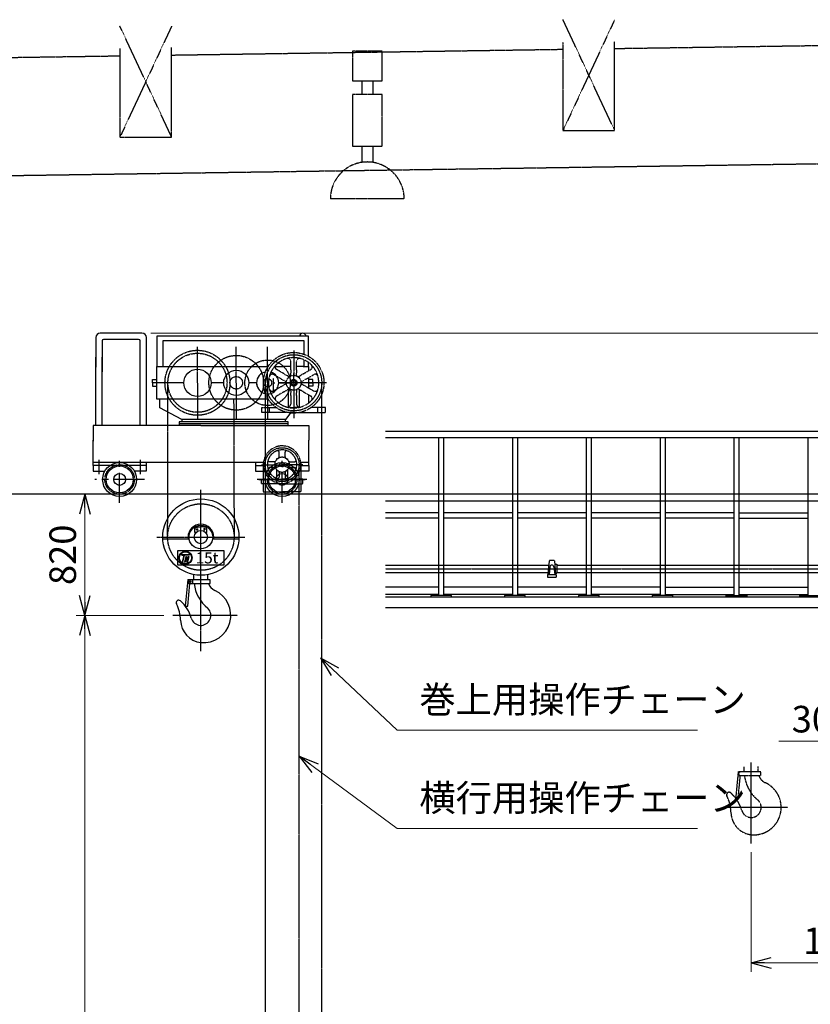
# Model space of a CAD drawing. Extents: x 18666 to 41706, y -11146 to 5354.
# Drawn here: x 23332 to 28686, y -7006 to -343 of the extents above; entities that cross this region are included whole.
import ezdxf

# ---------------------------------------------------------------- set-up
doc = ezdxf.new("R2010")
doc.units = 0
doc.header["$MEASUREMENT"] = 0
doc.header["$PDSIZE"] = 1
for name, pattern in [('CENTER', [2, 1.25, -0.25, 0.25, -0.25]), ('HIDDEN', [0.375, 0.25, -0.125]), ('PHANTOM', [2.5, 1.25, -0.25, 0.25, -0.25, 0.25, -0.25])]:
    doc.linetypes.add(name, pattern=pattern)
doc.layers.get('0').update_dxf_attribs({"linetype": 'CONTINUOUS'})
doc.layers.get('Defpoints').update_dxf_attribs({"color": 6, "linetype": 'CONTINUOUS'})
for name, color, linetype in [('ITTEN', 1, 'CENTER'), ('JISSEN', 7, 'CONTINUOUS'), ('NITEN', 2, 'PHANTOM'), ('SAISEN', 4, 'CONTINUOUS'), ('SUNPOU', 3, 'CONTINUOUS'), ('TENSEN', 2, 'HIDDEN'), ('TEXT', 3, 'CONTINUOUS'), ('中心111', 111, 'CENTER'), ('二点150', 150, 'PHANTOM')]:
    doc.layers.add(name, color=color, linetype=linetype)
doc.styles.add('K', font='simplex', dxfattribs={"bigfont": 'BIGFONT'})
doc.dimstyles.new('寸法', dxfattribs={"dimtxt": 3, "dimasz": 1.5, "dimexe": 1, "dimexo": 1, "dimgap": 1, "dimtad": 3, "dimdec": 8, "dimdsep": 46, "dimtxsty": 'K', "dimblk": 'ARROW', "dimcen": 0, "dimclrd": 256, "dimclre": 256, "dimclrt": 256, "dimadec": 8, "dimazin": 2, "dimtp": 0.01, "dimtm": 0.02, "dimtfac": 0.45, "dimtdec": 8, "dimtmove": 0, "dimatfit": 1, "dimldrblk": 'ARROW', "dimfxl": 1, "dimtolj": 1, "dimlwd": 9, "dimlwe": 9, "dimarcsym": 0})

# ---------------------------------------------------------------- blocks, each defined once
blk = doc.blocks.new('BATU2')
at = {"layer": 'ITTEN'}
for p, q in [((0, 1), (0, -1)), ((1, 0), (-1, 0))]:
    blk.add_line(p, q, dxfattribs=at)
blk = doc.blocks.new('ARROW', base_point=(1, 0.5))
for p, q in [((1, 0.5), (-0.5, 0.902)), ((1, 0.5), (-0.5, 0.098)), ((0, 0.5), (1, 0.5))]:
    blk.add_line(p, q)
blk = doc.blocks.new('*D1033')
at = {"layer": 'Defpoints', "color": 0, "transparency": 16777216}
for p in [(23773.1, -3554.3), (23773.1, -3554.3), (24368.4, -4374.3)]:
    blk.add_point(p, dxfattribs=at)
at = {"layer": 'SUNPOU', "lineweight": 9, "transparency": 16777216}
for p, q in [((23773.1, -4284.3), (23773.1, -3644.3)), ((24308.4, -4374.3), (23713.1, -4374.3))]:
    blk.add_line(p, q, dxfattribs=at)
at = {"layer": 'SUNPOU', "lineweight": 9, "transparency": 16777216, "xscale": 90, "yscale": 90, "zscale": 90}
for p, rotation in [((23773.1, -3554.3), 90), ((23773.1, -4374.3), 270)]:
    blk.add_blockref('ARROW', p, dxfattribs=dict(at, rotation=rotation))
at = {"layer": 'SUNPOU', "transparency": 16777216, "insert": (23623.1, -3964.3), "char_height": 180, "attachment_point": 5, "rotation": 90, "style": 'K'}
blk.add_mtext('\\A1;820', dxfattribs=at)
blk = doc.blocks.new('*D1044')
at = {"layer": 'Defpoints', "color": 0, "transparency": 16777216}
for p in [(24159.9, -2464.3), (30835.6, -2464.3), (29030.5, -3554.3)]:
    blk.add_point(p, dxfattribs=at)
at = {"layer": 'SUNPOU', "lineweight": 9, "transparency": 16777216}
for p, q in [((24219.9, -2464.3), (30895.6, -2464.3)), ((30835.6, -3464.3), (30835.6, -2554.3)), ((29090.5, -3554.3), (30895.6, -3554.3))]:
    blk.add_line(p, q, dxfattribs=at)
at = {"layer": 'SUNPOU', "lineweight": 9, "transparency": 16777216, "xscale": 90, "yscale": 90, "zscale": 90}
for p, rotation in [((30835.6, -2464.3), 90), ((30835.6, -3554.3), 270)]:
    blk.add_blockref('ARROW', p, dxfattribs=dict(at, rotation=rotation))
at = {"layer": 'SUNPOU', "transparency": 16777216, "insert": (30685.6, -3009.3), "char_height": 180, "attachment_point": 5, "rotation": 90, "style": 'K'}
blk.add_mtext('\\A1;1090', dxfattribs=at)
blk = doc.blocks.new('*D1045')
at = {"layer": 'Defpoints', "color": 0, "transparency": 16777216}
for p in [(24368.4, -4374.3), (23773.1, -10896.3), (23773.1, -10896.3)]:
    blk.add_point(p, dxfattribs=at)
at = {"layer": 'SUNPOU', "lineweight": 9, "transparency": 16777216}
for p, q in [((24308.4, -4374.3), (23713.1, -4374.3)), ((23773.1, -4464.3), (23773.1, -10161.3)), ((23773.1, -10161.3), (23908.1, -10251.3)), ((23908.1, -10251.3), (23638.1, -10341.3)), ((23638.1, -10341.3), (23773.1, -10431.3)), ((23773.1, -10431.3), (23773.1, -10806.3))]:
    blk.add_line(p, q, dxfattribs=at)
at = {"layer": 'SUNPOU', "lineweight": 9, "transparency": 16777216, "xscale": 90, "yscale": 90, "zscale": 90}
for p, rotation in [((23773.1, -4374.3), 90), ((23773.1, -10896.3), 270)]:
    blk.add_blockref('ARROW', p, dxfattribs=dict(at, rotation=rotation))
at = {"layer": 'SUNPOU', "transparency": 16777216, "insert": (23623.1, -7635.3), "char_height": 180, "attachment_point": 5, "rotation": 90, "style": 'K'}
blk.add_mtext('\\A1;揚程 9000', dxfattribs=at)
blk = doc.blocks.new('*D1047')
at = {"layer": 'Defpoints', "color": 0, "transparency": 16777216}
for p in [(28285.6, -5916.9), (29535.6, -6726.3), (29535.6, -6726.3)]:
    blk.add_point(p, dxfattribs=at)
at = {"layer": 'SUNPOU', "lineweight": 9, "transparency": 16777216}
for p, q in [((28285.6, -5976.9), (28285.6, -6786.3)), ((28375.6, -6726.3), (29445.6, -6726.3))]:
    blk.add_line(p, q, dxfattribs=at)
at = {"layer": 'SUNPOU', "lineweight": 9, "transparency": 16777216, "xscale": 90, "yscale": 90, "zscale": 90, "rotation": 180}
blk.add_blockref('ARROW', (28285.6, -6726.3), dxfattribs=at)
at = {"layer": 'SUNPOU', "lineweight": 9, "transparency": 16777216, "xscale": 90, "yscale": 90, "zscale": 90}
blk.add_blockref('ARROW', (29535.6, -6726.3), dxfattribs=at)
at = {"layer": 'SUNPOU', "transparency": 16777216, "insert": (28910.6, -6576.3), "char_height": 180, "attachment_point": 5, "style": 'K'}
blk.add_mtext('\\A1;1250', dxfattribs=at)
blk = doc.blocks.new('*D1053')
at = {"layer": 'Defpoints', "color": 0, "transparency": 16777216}
for p in [(29235.6, -5226.3), (29235.6, -5226.3), (29535.6, -5226.3)]:
    blk.add_point(p, dxfattribs=at)
at = {"layer": 'SUNPOU', "lineweight": 9, "transparency": 16777216}
for p, q in [((29145.6, -5226.3), (28472.7, -5226.3)), ((29535.6, -5226.3), (29235.6, -5226.3)), ((29535.6, -5226.3), (29625.6, -5226.3))]:
    blk.add_line(p, q, dxfattribs=at)
at = {"layer": 'SUNPOU', "lineweight": 9, "transparency": 16777216, "xscale": 90, "yscale": 90, "zscale": 90}
blk.add_blockref('ARROW', (29235.6, -5226.3), dxfattribs=at)
at = {"layer": 'SUNPOU', "transparency": 16777216, "insert": (28764.1, -5076.3), "char_height": 180, "attachment_point": 5, "style": 'K'}
blk.add_mtext('\\A1;300', dxfattribs=at)
blk = doc.blocks.new('_None')
blk = doc.blocks.new('*D1062')
at = {"layer": 'Defpoints', "color": 0, "transparency": 16777216}
for p in [(24159.9, -2464.3), (31865.3, -2464.3), (29535.6, -4288.3)]:
    blk.add_point(p, dxfattribs=at)
at = {"layer": 'SUNPOU', "lineweight": 9, "transparency": 16777216}
for p, q in [((24219.9, -2464.3), (31925.3, -2464.3)), ((31865.3, -4198.3), (31865.3, -2554.3)), ((29595.6, -4288.3), (31925.3, -4288.3))]:
    blk.add_line(p, q, dxfattribs=at)
at = {"layer": 'SUNPOU', "lineweight": 9, "transparency": 16777216, "xscale": 90, "yscale": 90, "zscale": 90}
for p, rotation in [((31865.3, -2464.3), 90), ((31865.3, -4288.3), 270)]:
    blk.add_blockref('ARROW', p, dxfattribs=dict(at, rotation=rotation))
at = {"layer": 'SUNPOU', "transparency": 16777216, "insert": (31715.3, -3376.3), "char_height": 180, "attachment_point": 5, "rotation": 90, "style": 'K'}
blk.add_mtext('\\A1;1824', dxfattribs=at)

msp = doc.modelspace()

# ---------------------------------------------------------------- linework, layer by layer
at = {"color": 7, "linetype": 'Continuous'}
for p, q in [((25808.55009715, -4033.30281095), (26916.19926874, -4033.30281095)), ((26910.05007715, -4096.50281895), (26918.97671715, -4004.75682095)), ((26922.18194715, -4045.48320095), (26916.55007715, -4096.50280395)), ((26948.91821715, -4045.48318695), (26954.55007715, -4096.50278495)), ((26952.12344715, -4004.75680195), (26961.05007715, -4096.50278495)), ((26954.28793715, -4027.00282295), (26968.15010715, -4027.00282295)), ((26968.15010715, -4027.00282295), (26968.15010715, -4089.60279895)), ((26968.15010715, -4033.30281095), (28916.19926874, -4033.30281095)), ((25808.55009715, -4083.30281095), (26911.33440259, -4083.30281095)), ((26905.55009715, -4100.50280795), (26905.55009715, -4115.50280795)), ((26905.55009715, -4115.50280795), (26965.55009715, -4115.50280795)), ((26909.55009715, -4096.50280795), (26961.55009715, -4096.50280795)), ((26960.37873715, -4089.60279895), (26968.15010715, -4089.60279895)), ((26965.55009715, -4100.50280795), (26965.55009715, -4115.50280795)), ((26968.15010715, -4083.30281095), (28911.33440259, -4083.30281095))]:
    msp.add_line(p, q, dxfattribs=at)
for centre, radius, start, end in [((26919.97203715, -4004.85365295), 0.999986, 99.9112419996, 174.44314), ((26935.55009715, -4094.00280795), 91.499985, 80.0880659996, 99.9119530003), ((26935.55007715, -4046.95885595), 13.449302, 6.2991690003, 173.7008399999), ((26951.12815715, -4004.85365295), 0.999984, 5.5568709998, 80.087902), ((26909.55009715, -4100.50280795), 3.999985, 89.9997630003, 179.9997999998), ((26961.55009715, -4100.50280795), 4, 0, 89.9997630003)]:
    msp.add_arc(centre, radius, start, end, dxfattribs=at)
at = {"layer": 'ITTEN'}
for p, q in [((24535.55009715, -2800.30281095), (24535.55009715, -2556.41856906)), ((24798.05009715, -2800.30281095), (24798.05009715, -2556.41856906)), ((25010.55009715, -2800.30281095), (25010.55009715, -2556.41856906)), ((25187.05009715, -2581.30567535), (25187.05009715, -2750.30281095)), ((25047.05055492, -2768.73507294), (25047.05055492, -2864.92461899)), ((25187.05009715, -2800.30281095), (25187.05009715, -2738.09277278)), ((24333.55009715, -3844.30281095), (24335.55009715, -2800.30281095)), ((24535.55009715, -2800.30281095), (24535.55009715, -3044.18705284)), ((24798.05009715, -2800.30281095), (24798.05009715, -3044.18705284)), ((24997.05009715, -9806.30281095), (24997.05009715, -2800.30281095)), ((25010.55009715, -2800.30281095), (25010.55009715, -3044.18705284)), ((25047.05055492, -2800.30281095), (25060.05009725, -2800.30281095)), ((25087.15070948, -2800.30281095), (25187.05101259, -2800.30281095)), ((25187.05009715, -2800.30281095), (25187.05009715, -2862.51284912)), ((25187.05009715, -2862.51284912), (25187.05009715, -3038.75035706)), ((25408.40737787, -2800.30281095), (25187.05009725, -2800.30281095)), ((25377.05009715, -9806.30281095), (25377.05009715, -2800.30281095)), ((24780.55009715, -2910.30281095), (24783.54266492, -3842.47402728)), ((23868.55009715, -3322.73507294), (23868.55009715, -3418.92461899)), ((24148.55009715, -3322.73507294), (24148.55009715, -3418.92461899)), ((24968.55009705, -3354.40342318), (25108.55055472, -3354.40342318)), ((24968.55009715, -3354.40342318), (25108.55055482, -3354.40342318)), ((25248.55009705, -3354.40342318), (25108.54963938, -3354.40342318)), ((25248.55009715, -3354.40342318), (25108.54963948, -3354.40342318)), ((24950.65765569, -3454.40342318), (25266.44253861, -3454.40342318)), ((25266.44253861, -3454.40342318), (24950.65765569, -3454.40342318)), ((25215.58266766, -3454.40342318), (24999.92485846, -3454.40342318)), ((24558.55009715, -4616.88719622), (24558.55009715, -3524.27415654)), ((24260.83433431, -3844.30281095), (24856.26585999, -3844.30281095)), ((25808.55009715, -4058.30281095), (29355.55009715, -4058.30281095)), ((24806.95788659, -4374.30281095), (24368.43012025, -4374.30281095)), ((28285.55009715, -5916.88719622), (28285.55009715, -5370.58067638)), ((28533.95788659, -5674.30281095), (28095.43012025, -5674.30281095))]:
    msp.add_line(p, q, dxfattribs=at)
for centre, radius in [((24535.55009715, -2800.30281095), 220), ((24535.55009715, -2800.30281095), 200), ((24798.05009715, -2800.30281095), 185), ((25010.55009715, -2800.30281095), 154), ((25187.05009715, -2800.30281095), 190), ((24798.05009715, -2800.30281095), 42.5), ((25010.55009715, -2800.30281095), 27.5), ((25187.05009715, -2800.30281095), 22.5), ((25108.55055473, -3354.40342318), 115), ((24558.55009715, -3844.30281095), 225)]:
    msp.add_circle(centre, radius, dxfattribs=at)
at = {"layer": 'JISSEN'}
for p, q in [((24159.90009715, -2464.30281094), (23877.20009715, -2464.30281094)), ((23847.20009715, -2494.30281094), (23847.20009715, -2694.30281094)), ((23889.90009715, -2517.00281094), (23889.90009715, -2727.00281094)), ((24137.20009715, -2507.00281094), (23899.90009715, -2507.00281094)), ((24147.20009715, -2727.00281094), (24147.20009715, -2517.00281094)), ((24189.90009715, -2694.30281094), (24189.90009715, -2494.30281094)), ((25287.05009715, -2485.30281095), (24260.55009715, -2485.30281095)), ((24260.55009715, -2485.30281095), (24260.55009715, -2690.30281095)), ((25257.05009715, -2515.30281095), (24301.87871198, -2515.30281095)), ((24301.87871198, -2515.30281095), (24301.87871198, -2690.30281095)), ((25257.05009715, -2609.75326841), (25257.05009715, -2515.30281095)), ((25287.05009715, -2623.64160103), (25287.05009715, -2485.30281095)), ((23847.20009715, -3089.30281094), (23847.20009715, -2626.9780704)), ((23889.90009715, -3019.30281094), (23889.90009715, -2626.9780704)), ((24147.20009715, -3019.30281094), (24147.20009715, -2626.9780704)), ((24189.90009715, -3089.30281094), (24189.90009715, -2626.9780704)), ((25257.05009715, -2690.30281095), (25257.05009715, -2645.18860866)), ((25287.05009715, -2690.30281095), (25287.05009715, -2662.60598545)), ((24260.55009715, -2690.30281095), (25016.43741407, -2690.30281095)), ((24260.55009715, -2910.30281095), (24260.55009715, -2690.30281095)), ((25057.20243352, -2690.30281095), (25123.57569296, -2690.30281095)), ((25167.04963938, -2690.30281095), (25118.32764583, -2690.30281095)), ((25250.52450154, -2690.30281095), (25207.05055492, -2690.30281095)), ((25250.52450154, -2690.30281095), (25287.05009715, -2690.30281095)), ((25287.05009715, -2690.30281095), (25287.05009715, -2722.01488071)), ((24230.55009715, -2800.30281095), (24230.55009715, -2777.25266137)), ((24230.55009715, -2777.25266137), (24260.55009715, -2777.25266137)), ((25287.05009715, -2765.66179485), (25287.05009715, -2834.94171291)), ((25317.05009715, -2777.25266137), (25287.05009715, -2777.25266137)), ((25317.05009715, -2800.30281095), (25317.05009715, -2777.25266137)), ((24260.55009715, -2800.30281095), (24230.55009715, -2800.30281095)), ((24230.55009715, -2800.30281095), (24230.55009715, -2823.35296053)), ((24260.55009715, -2800.30281095), (24230.55009715, -2800.30281095)), ((24230.55009715, -2823.35296053), (24260.55009715, -2823.35296053)), ((24443.05009715, -2800.30281095), (24260.55009715, -2800.30281095)), ((24713.05009715, -2800.30281095), (24628.05009715, -2800.30281095)), ((24935.55009715, -2800.30281095), (24883.05009715, -2800.30281095)), ((25287.05009715, -2800.30281095), (25087.15070948, -2800.30281095)), ((25287.05009715, -2800.30281095), (25317.05009715, -2800.30281095)), ((25287.05009715, -2800.30281095), (25317.05009715, -2800.30281095)), ((25317.05009715, -2823.35296053), (25287.05009715, -2823.35296053)), ((25317.05009715, -2800.30281095), (25317.05009715, -2823.35296053)), ((25016.43741407, -2910.30281095), (24260.55009715, -2910.30281095)), ((24280.55009715, -2970.30281095), (24280.55009715, -2910.30281095)), ((25287.05009715, -2881.13079163), (25287.05009715, -2937.99963644)), ((24430.55009715, -3049.30281095), (24280.55009715, -2970.30281095)), ((23889.90009715, -3089.30281094), (23889.90009715, -3019.30281094)), ((24147.20009715, -3089.30281094), (24147.20009715, -3019.30281094)), ((25130.55009715, -3049.30281095), (24430.55009715, -3049.30281095)), ((24430.55009715, -3049.30281095), (24430.55009715, -3065.30281095)), ((25167.26194853, -3000.30281094), (25130.55009715, -3049.30281095)), ((25130.55009715, -3065.30281095), (25130.55009715, -3049.30281095)), ((23828.55009715, -3089.30281094), (23828.55009715, -3189.30281094)), ((23954.66086514, -3089.30281094), (23828.55009715, -3089.30281094)), ((23828.55009715, -3095.14178357), (23828.55009715, -3195.14178357)), ((24062.43841382, -3089.30281094), (23954.66086514, -3089.30281094)), ((24558.55009715, -3089.30281094), (24062.43841382, -3089.30281094)), ((25150.55009715, -3065.30281095), (24410.55009715, -3065.30281095)), ((24410.55009715, -3065.30281095), (24410.55009715, -3077.30281095)), ((25150.55009715, -3077.30281095), (24410.55009715, -3077.30281095)), ((24410.55009715, -3077.30281095), (24410.55009715, -3089.30281094)), ((24558.55009715, -3089.30281094), (25288.55009715, -3089.30281094)), ((25150.55009715, -3089.30281094), (25150.55009715, -3065.30281095)), ((25288.55009715, -3089.30281094), (25288.55009715, -3095.14178357)), ((25288.55009715, -3095.14178357), (25288.55009715, -3189.30281094)), ((25808.55009715, -3126.95281095), (29659.20009715, -3126.95281095)), ((23828.55009715, -3339.30281094), (23828.55009715, -3189.30281094)), ((25288.55009715, -3339.30281094), (25288.55009715, -3189.30281094)), ((25808.55009715, -3169.65281095), (29659.20009715, -3169.65281095)), ((26168.55009715, -3169.65281095), (26168.55009715, -4239.30281095)), ((26202.55009715, -3169.65281095), (26202.55009715, -4239.30281095)), ((26668.55009715, -3169.65281095), (26668.55009715, -4239.30281095)), ((26702.55009715, -3169.65281095), (26702.55009715, -4239.30281095)), ((27168.55009715, -3169.65281095), (27168.55009715, -4239.30281095)), ((27202.55009715, -3169.65281095), (27202.55009715, -4239.30281095)), ((27668.55009715, -3169.65281095), (27668.55009715, -4239.30281095)), ((27702.55009715, -3169.65281095), (27702.55009715, -4239.30281095)), ((28168.55009715, -3169.65281095), (28168.55009715, -4239.30281095)), ((28202.55009715, -3169.65281095), (28202.55009715, -4239.30281095)), ((28668.55009715, -3169.65281095), (28668.55009715, -4239.30281095)), ((25138.54963938, -3314.40342318), (25146.05009705, -3314.40342318)), ((25146.05009705, -3314.40342318), (25146.05009705, -3321.33205075)), ((24982.45058512, -3339.30281094), (23828.55009715, -3339.30281094)), ((23828.55009715, -3359.30281094), (23828.55009715, -3339.30281094)), ((24188.55009715, -3359.30281094), (23828.55009715, -3359.30281094)), ((23828.55009715, -3359.30281094), (23828.55009715, -3399.30281094)), ((24188.55009715, -3339.30281094), (24188.55009715, -3359.30281094)), ((24188.55009715, -3359.30281094), (24188.55009715, -3399.30281094)), ((24928.55009715, -3339.30281094), (24928.55009715, -3399.40342318)), ((24928.55009715, -3359.40342318), (24980.52434591, -3359.40342318)), ((25288.55009715, -3339.40342318), (25234.66070164, -3339.40342318)), ((25236.57584839, -3359.40342318), (25288.55009715, -3359.40342318)), ((25288.55009715, -3359.40342318), (25288.55009715, -3339.40342318)), ((25288.55009715, -3359.40342318), (25288.55009715, -3399.40342318)), ((23828.55009715, -3399.30281094), (23907.55504776, -3399.30281094)), ((24188.55009715, -3399.30281094), (24109.54514653, -3399.30281094)), ((24928.55009715, -3399.40342318), (25007.55504777, -3399.40342318)), ((25288.55009715, -3399.40342318), (25209.54514653, -3399.40342318)), ((26168.55009715, -3681.30281095), (25808.55009715, -3681.30281095)), ((26168.55009715, -3715.30281095), (25808.55009715, -3715.30281095)), ((26668.55009715, -3681.30281095), (26202.55009715, -3681.30281095)), ((26668.55009715, -3715.30281095), (26202.55009715, -3715.30281095)), ((27168.55009715, -3681.30281095), (26702.55009715, -3681.30281095)), ((27168.55009715, -3715.30281095), (26702.55009715, -3715.30281095)), ((27668.55009715, -3681.30281095), (27202.55009715, -3681.30281095)), ((27668.55009715, -3715.30281095), (27202.55009715, -3715.30281095)), ((28168.55009715, -3681.30281095), (27702.55009715, -3681.30281095)), ((28168.55009715, -3715.30281095), (27702.55009715, -3715.30281095)), ((28202.55009715, -3681.30281095), (28668.55009715, -3681.30281095)), ((28202.55009715, -3715.30281095), (28668.55009715, -3715.30281095)), ((24518.55009715, -3784.30281095), (24528.55009715, -3774.30281095)), ((24518.55009715, -3812.30281095), (24518.55009715, -3784.30281095)), ((24528.55009715, -3774.30281095), (24558.55009715, -3774.30281095)), ((24588.55009715, -3774.30281095), (24558.55009715, -3774.30281095)), ((24598.55009715, -3784.30281095), (24588.55009715, -3774.30281095)), ((24598.55009715, -3812.30281095), (24598.55009715, -3784.30281095)), ((24471.55009715, -3859.30281095), (24300.98651277, -3859.30281095)), ((24526.91151311, -3812.30281095), (24518.55009715, -3812.30281095)), ((24590.18868119, -3812.30281095), (24598.55009715, -3812.30281095)), ((24816.11368153, -3859.30281095), (24645.55009715, -3859.30281095)), ((24511.05009715, -4129.76242573), (24511.05009715, -4097.89253866)), ((24606.05009715, -4133.21154192), (24606.05009715, -4097.89253866)), ((24470.34341784, -4131.70351528), (24452.87508768, -4310.85389189)), ((24469.79484547, -4312.50367863), (24484.83701867, -4158.23529877)), ((24470.34341784, -4131.70351528), (24485.56702758, -4133.18791652)), ((24473.55009715, -4133.29430039), (24473.55009715, -4158.29430039)), ((24622.52363701, -4133.29430039), (24473.55009715, -4133.29430039)), ((24473.55009715, -4158.29430039), (24622.52363701, -4158.29430039)), ((24502.62903775, -4133.29430039), (24502.62903775, -4158.29430039)), ((24622.52363701, -4158.29430039), (24622.52363701, -4133.29430039)), ((26168.55009715, -4183.30281095), (25808.55009715, -4183.30281095)), ((26668.55009715, -4183.30281095), (26202.55009716, -4183.30281095)), ((27168.55009715, -4183.30281095), (26702.55009716, -4183.30281095)), ((27668.55009715, -4183.30281095), (27202.55009716, -4183.30281095)), ((27702.55009715, -4183.30281095), (28168.55009715, -4183.30281095)), ((28202.55009715, -4183.30281095), (28668.55009715, -4183.30281095)), ((26168.55009715, -4233.30281095), (25808.55009715, -4233.30281095)), ((25808.55009715, -4248.30281095), (29325.55009715, -4248.30281095)), ((26668.55009715, -4233.30281095), (26202.55009716, -4233.30281095)), ((27168.55009715, -4233.30281095), (26702.55009716, -4233.30281095)), ((27668.55009715, -4233.30281095), (27202.55009716, -4233.30281095)), ((27702.55009715, -4233.30281095), (28168.55009715, -4233.30281095)), ((28202.55009715, -4233.30281095), (28668.55009715, -4233.30281095)), ((24452.87508768, -4310.85389189), (24469.79484547, -4312.50367863)), ((29325.55009715, -4323.30281095), (25808.55009715, -4323.30281095))]:
    msp.add_line(p, q, dxfattribs=at)
for points in [[(26115.55009715, -4248.30281095), (26255.55009715, -4248.30281095), (26255.55009715, -4239.30281095), (26115.55009715, -4239.30281095)], [(26615.55009715, -4248.30281095), (26755.55009715, -4248.30281095), (26755.55009715, -4239.30281095), (26615.55009715, -4239.30281095)], [(27115.55009715, -4248.30281095), (27255.55009715, -4248.30281095), (27255.55009715, -4239.30281095), (27115.55009715, -4239.30281095)], [(27615.55009715, -4248.30281095), (27755.55009715, -4248.30281095), (27755.55009715, -4239.30281095), (27615.55009715, -4239.30281095)], [(28255.55009715, -4248.30281095), (28115.55009715, -4248.30281095), (28115.55009715, -4239.30281095), (28255.55009715, -4239.30281095)], [(28755.55009715, -4248.30281095), (28615.55009715, -4248.30281095), (28615.55009715, -4239.30281095), (28755.55009715, -4239.30281095)]]:
    msp.add_lwpolyline(points, close=True, dxfattribs=at)
for centre, radius in [((24535.55009715, -2800.30281095), 92.5), ((24798.05009715, -2800.30281095), 85), ((25187.05101259, -2800.30281095), 15), ((24008.55009715, -3454.30281094), 115), ((24008.55009715, -3454.30281094), 91), ((25108.55009715, -3454.30281094), 115), ((25108.55009715, -3454.30281094), 91), ((24008.55009715, -3454.30281094), 40), ((25108.55009715, -3454.30281094), 40), ((24558.55009715, -3844.30281095), 258), ((24558.55009715, -3844.30281095), 80), ((24558.55009715, -3844.30281095), 45), ((24486.05009715, -4145.79430039), 5.25)]:
    msp.add_circle(centre, radius, dxfattribs=at)
for centre, radius, start, end in [((23877.20009715, -2494.30281094), 30, 90, 180), ((24159.90009715, -2494.30281094), 30, 0, 90), ((25248.55009715, -2485.65281094), 21.35, 0, 180), ((23899.90009715, -2517.00281094), 10, 90, 180), ((24137.20009715, -2517.00281094), 10, 0, 90), ((25010.55009715, -2800.30281095), 75, 99.6355618238, 260.364438177), ((25010.55009715, -2800.30281095), 75, 0.0000000017, 72.8272659394), ((25010.55009715, -2800.30281095), 75, 179.9999999983, 0.0000000017), ((25108.55055482, -3354.40342318), 15, 37.6426786899, 142.3573213101), ((25193.29556824, -3384.40388085), 10, 340.5057972981, 90), ((24558.55009715, -3844.30281095), 87, 0, 180), ((24761.05009715, -4129.76242573), 250, 180, 180.8094729752), ((24761.05009715, -4129.76242573), 250, 186.5533030763, 231.7451125965), ((24686.05009715, -4133.21154192), 80, 180, 180.0592714), ((24686.05009715, -4133.21154192), 80, 198.2723643954, 245.4747423615), ((24576.05009715, -4374.30281095), 185, 264.5672775029, 65.4747423615), ((24408.55009715, -4288.30281095), 17, 48.2680838899, 207.2093262211), ((24171.09579431, -4410.3866103), 250, 0.8607139192, 27.2093262211), ((24253.45454195, -4462.18313978), 250, 16.0686217427, 48.2680838899), ((24558.55009715, -4374.30281095), 67.5, 196.0686217427, 45.2750868448), ((24576.05009715, -4404.30281095), 155, 180.8607139192, 263.5183869211)]:
    msp.add_arc(centre, radius, start, end, dxfattribs=at)
at = {"layer": 'NITEN'}
for p, q in [((25167.04963938, -2713.68184532), (25167.04963938, -2655.55034947)), ((25207.05055492, -2713.68184529), (25207.05055492, -2655.55034947)), ((25122.03436927, -2739.6714236), (25071.69101713, -2710.60567569)), ((25167.04963938, -2713.68184532), (25167.05055472, -2733.29413042)), ((25207.05055492, -2713.68184529), (25207.05055472, -2733.2944036)), ((25252.065825, -2739.67142361), (25302.40917716, -2710.60567569)), ((25102.03391153, -2774.31323265), (25051.69055936, -2745.24748472)), ((25102.03391153, -2774.31323265), (25119.01910632, -2784.11858249)), ((25132.05055477, -2791.64229276), (25119.01910632, -2784.11858249)), ((25122.03436927, -2739.6714236), (25139.01934291, -2749.47770293)), ((25152.05055477, -2757.00127661), (25139.01934291, -2749.47770293)), ((25157.05101259, -2760.30281095), (25149.55055492, -2760.30281095)), ((25149.55055492, -2760.30281095), (25149.55055492, -2767.23143852)), ((25167.05055472, -2748.34155096), (25167.05055472, -2733.29413042)), ((25207.05055472, -2748.34155096), (25207.05055472, -2733.2944036)), ((25217.05009725, -2760.30281095), (25224.55055492, -2760.30281095)), ((25222.0500971, -2757.00206915), (25235.08154555, -2749.47835887)), ((25224.55055492, -2760.30281095), (25224.55055492, -2767.23143852)), ((25252.065825, -2739.67142361), (25235.08154555, -2749.47835887)), ((25242.0500971, -2791.6430853), (25255.08130896, -2784.11951162)), ((25272.0662828, -2774.31323263), (25255.08130896, -2784.11951162)), ((25272.0662828, -2774.31323263), (25322.40963493, -2745.24748472)), ((25102.0339115, -2826.29238926), (25051.69055936, -2855.35813717)), ((25122.0343693, -2860.93419828), (25071.69101713, -2889.9999462)), ((25102.0339115, -2826.29238926), (25119.01888533, -2816.48611027)), ((25132.0500972, -2808.96253659), (25119.01888533, -2816.48611027)), ((25122.0343693, -2860.93419828), (25139.01864875, -2851.12726302)), ((25152.0500972, -2843.60355275), (25139.01864875, -2851.12726302)), ((25149.55055492, -2845.04666415), (25149.55055492, -2966.29738942)), ((25167.04963958, -2852.26407093), (25167.04963958, -2867.31121829)), ((25207.04963958, -2852.26407093), (25207.04963958, -2867.31149148)), ((25222.04963952, -2843.60434528), (25235.08085139, -2851.12791896)), ((25224.55055492, -2845.04824946), (25224.55055492, -2966.29718259)), ((25252.06582502, -2860.93419829), (25235.08085139, -2851.12791896)), ((25242.04963952, -2808.96332913), (25255.08108798, -2816.4870394)), ((25252.06582502, -2860.93419829), (25302.40917716, -2889.9999462)), ((25272.06628277, -2826.29238924), (25255.08108798, -2816.4870394)), ((25272.06628277, -2826.29238924), (25322.40963493, -2855.35813717)), ((25167.04963938, -2886.9237766), (25167.04963958, -2867.31121829)), ((25167.04963938, -2886.9237766), (25167.04963938, -2945.05527242)), ((25207.05055492, -2886.92377657), (25207.04963958, -2867.31149148)), ((25207.05055492, -2886.92377657), (25207.05055492, -2945.05527242)), ((24971.55009715, -2968.30281094), (24997.05009715, -2968.30281094)), ((24971.55009715, -3000.30281094), (24971.55009715, -2968.30281094)), ((24997.05009715, -2968.30281094), (25073.09926842, -2968.30281094)), ((25022.55009715, -3000.30281094), (25022.55009715, -2968.30281094)), ((25159.9131159, -2968.30281094), (25187.05009715, -2968.30281094)), ((25214.18707839, -2968.30281094), (25187.05009715, -2968.30281094)), ((25377.05009715, -2968.30281094), (25301.00275677, -2968.30281094)), ((25351.55009715, -3000.30281094), (25351.55009715, -2968.30281094)), ((25402.55009715, -2968.30281094), (25377.05009715, -2968.30281094)), ((25402.55009715, -3000.30281094), (25402.55009715, -2968.30281094)), ((24997.05009715, -3000.30281094), (24971.55009715, -3000.30281094)), ((25187.05009715, -3000.30281094), (24997.05009715, -3000.30281094)), ((25187.05009715, -3000.30281094), (25377.05009715, -3000.30281094)), ((25377.05009715, -3000.30281094), (25402.55009715, -3000.30281094)), ((25071.05009705, -3314.40342318), (25071.05009705, -3321.33205075)), ((25078.55055472, -3314.40342318), (25071.05009705, -3314.40342318)), ((25078.55055482, -3314.40342318), (25071.05009715, -3314.40342318)), ((25071.05009715, -3314.40342318), (25071.05009715, -3321.33205075)), ((25088.55009715, -3302.44216319), (25088.55009715, -3269.65749431)), ((25128.55009715, -3302.44216319), (25128.55009715, -3269.65749431)), ((24980.52434591, -3345.24239581), (24980.52434591, -3538.92436485)), ((25056.58837939, -3374.40296551), (25023.80371051, -3374.40296551)), ((25056.58837949, -3334.40296551), (25023.80371061, -3334.40296551)), ((25071.05009705, -3387.47479561), (25071.05009705, -3446.99717756)), ((25146.05009705, -3387.47479561), (25146.05009705, -3446.99717756)), ((25160.51089936, -3374.40388085), (25193.29556824, -3374.40388085)), ((25160.51089946, -3334.40388085), (25193.29556834, -3334.40388085)), ((25236.57584839, -3345.24239581), (25236.57584839, -3538.92436485)), ((24968.54963937, -3484.40342318), (24968.54963937, -3452.40342318)), ((24968.54963937, -3452.40342318), (25108.55009705, -3452.40342318)), ((25018.549319, -3484.40383509), (25018.54917254, -3452.40383509)), ((25088.54918171, -3406.36468317), (25088.54918171, -3439.14935205)), ((25248.55055473, -3452.40342318), (25108.55009705, -3452.40342318)), ((25128.54918171, -3406.36468317), (25128.54918171, -3439.14935205)), ((25198.55055473, -3484.40342318), (25198.55055473, -3452.40342318)), ((25248.55055473, -3484.40342318), (25248.55055473, -3452.40342318)), ((25108.55009705, -3484.40342318), (24968.54963937, -3484.40342318)), ((25108.55009705, -3484.40342318), (25248.55055473, -3484.40342318)), ((25401.49370137, -3554.30281095), (23773.07787259, -3554.30281095)), ((24980.52434591, -3538.92436485), (25108.55009715, -3538.92436485)), ((25236.57584839, -3538.92436485), (25108.55009715, -3538.92436485)), ((28197.34341784, -5431.70351528), (28179.87508769, -5610.85389189)), ((28196.79484548, -5612.50367863), (28211.83701867, -5458.23529877)), ((28197.34341784, -5431.70351528), (28212.56702759, -5433.18791652)), ((28200.55009715, -5433.29430039), (28200.55009715, -5458.29430039)), ((28349.52363701, -5433.29430039), (28200.55009715, -5433.29430039)), ((28200.55009715, -5458.29430039), (28349.52363701, -5458.29430039)), ((28238.05009715, -5429.76242573), (28238.05009715, -5397.89253866)), ((28333.05009715, -5433.21154192), (28333.05009715, -5397.89253866)), ((28349.52363701, -5458.29430039), (28349.52363701, -5433.29430039)), ((28179.87508769, -5610.85389189), (28196.79484548, -5612.50367863))]:
    msp.add_line(p, q, dxfattribs=at)
for centre, radius in [((25187.05009715, -2800.30281095), 205.07907726), ((25187.05009725, -2800.30281095), 50), ((25108.55055472, -3354.40342318), 15)]:
    msp.add_circle(centre, radius, dxfattribs=at)
for centre, radius, start, end in [((25187.05009715, -2800.30281095), 170.17760061, 324.839490395, 229.445322563), ((25147.04963938, -2655.55034947), 20, 0, 105.4474442626), ((25227.05055492, -2655.55034947), 20, 74.5525557374, 180), ((25081.69101713, -2693.28516761), 20, 134.5525557374, 240), ((25292.40917716, -2693.28516761), 20, 300, 45.4474442626), ((25041.69055936, -2762.5679928), 20, 60, 165.4474442625), ((25127.05055477, -2800.3025468), 10, 0.0005046573, 60), ((25157.05055477, -2748.34102257), 10, 240, 299.9994953428), ((25157.05055472, -2748.34155096), 10, 300.0005046579, 0), ((25217.05055472, -2748.34155096), 10, 180, 239.9994953421), ((25217.0500971, -2748.34181511), 10, 240.0005046572, 300), ((25247.0500971, -2800.30333934), 10, 120, 179.9994953431), ((25332.40963493, -2762.5679928), 20, 14.5525557375, 120), ((25041.69055936, -2838.03762909), 20, 194.5525557375, 300), ((25127.0500972, -2800.30228256), 10, 300, 359.9994953431), ((25157.0500972, -2852.26380678), 10, 60.0005046572, 120), ((25157.04963958, -2852.26407093), 10, 0, 59.9994953421), ((25217.04963958, -2852.26407093), 10, 120.0005046579, 180), ((25217.04963952, -2852.26459932), 10, 60, 119.9994953428), ((25247.04963952, -2800.3030751), 10, 180.0005046573, 240), ((25332.40963493, -2838.03762909), 20, 240, 345.4474442625), ((25081.69101713, -2907.32045428), 20, 120, 225.4474442626), ((25187.05009715, -2800.30281095), 170.17760061, 229.8099245309, 325.0725137216), ((25292.40917716, -2907.32045428), 20, 314.5525557374, 60), ((25147.04963938, -2945.05527242), 20, 254.5525557374, 0), ((25227.05055492, -2945.05527242), 20, 180, 285.4474442626), ((25108.54963948, -3354.40342318), 127, 120.7355145423, 175.8634293892), ((25108.54963948, -3354.40342318), 99.89938776, 5.2615604167, 174.7384395837), ((25108.54963938, -3354.40342318), 127, 59.2644854577, 120.7355145423), ((25078.55009715, -3269.65749431), 10, 0, 109.4942027023), ((25108.54963948, -3354.40342318), 127, 4.1365706108, 59.2644854577), ((25023.80371061, -3324.40296551), 10, 160.5057972981, 270), ((25056.58837939, -3324.40296551), 10, 270, 329.9994953429), ((25056.58837949, -3324.40296551), 10, 270, 329.9994953429), ((25056.58929473, -3324.40388085), 10, 270, 329.9994953429), ((25056.58929483, -3324.40388085), 10, 270, 329.9994953429), ((25108.54963948, -3354.40342318), 50, 10.5574040879, 169.4425959125), ((25078.55009705, -3302.44216319), 10, 300.0005046579, 0), ((25078.55009715, -3302.44216319), 10, 300.0005046579, 0), ((25078.55009715, -3302.44216319), 10, 300.0005046579, 0), ((25160.51089936, -3324.40388085), 10, 210.0005046571, 270), ((25160.51089946, -3324.40388085), 10, 210.0005046571, 270), ((25108.54963938, -3354.40342318), 127, 175.8634293892, 4.1365706108), ((25108.54963938, -3354.40342318), 99.89938776, 174.7384395837, 5.2615604167), ((25023.80371051, -3384.40296551), 10, 90, 199.4942027019), ((25056.58837939, -3384.40296551), 10, 30.0005046571, 90), ((25108.54963938, -3354.40342318), 50, 169.4425959125, 10.5574040879), ((25078.54918171, -3406.36468317), 10, 0, 59.9994953421), ((25138.54918171, -3406.36468317), 10, 120.0005046579, 180), ((25160.51089936, -3384.40388085), 10, 90, 149.9994953429), ((25078.54918171, -3439.14935205), 10, 250.5057972977, 0), ((25078.5491818, -3439.14935205), 10, 250.5057972977, 0), ((25138.54918171, -3439.14935205), 10, 180, 289.4942027023), ((28488.05009715, -5429.76242573), 250, 180, 180.8094729752), ((28488.05009715, -5429.76242573), 250, 186.5533030763, 231.7451125965), ((28413.05009715, -5433.21154192), 80, 180, 180.0592714), ((28413.05009715, -5433.21154192), 80, 198.2723643954, 245.4747423615), ((28303.05009715, -5674.30281095), 185, 264.5672775029, 65.4747423615), ((28135.55009715, -5588.30281095), 17, 48.2680838899, 207.2093262211), ((27898.09579432, -5710.3866103), 250, 0.8607139192, 27.2093262211), ((27980.45454195, -5762.18313978), 250, 16.0686217427, 48.2680838899), ((28285.55009715, -5674.30281095), 67.5, 196.0686217427, 45.2750868446), ((28303.05009715, -5704.30281095), 155, 180.8607139192, 263.5183869211)]:
    msp.add_arc(centre, radius, start, end, dxfattribs=at)
at = {"layer": 'SAISEN'}
for p, q in [((29030.52997471, -3554.30281095), (21740.55009715, -3554.30281095)), ((25808.55009715, -3598.30281095), (29615.55009715, -3598.30281095)), ((24471.55009715, -3844.30281095), (24471.55009715, -3859.30281095)), ((24645.55009715, -3859.30281095), (24645.55009715, -3844.30281095)), ((24403.49629824, -3934.590222), (24713.49629824, -3934.590222)), ((24403.49629824, -4034.590222), (24403.49629824, -3934.590222)), ((24427.47677465, -3962.13595336), (24428.68254601, -3966.63595336)), ((24427.47677465, -3962.13595336), (24481.47677465, -3962.13595336)), ((24428.68254601, -3966.63595336), (24444.11226047, -3966.63595336)), ((24444.11226047, -3966.63595336), (24431.57223826, -4013.43595336)), ((24436.23098108, -4013.43595336), (24448.77100328, -3966.63595336)), ((24456.88831738, -3975.63595336), (24446.75983791, -4013.43595336)), ((24480.27100328, -3966.63595336), (24448.77100328, -3966.63595336)), ((24455.87993477, -3996.78595336), (24451.41858072, -4013.43595336)), ((24467.53359232, -3996.78595336), (24455.87993477, -3996.78595336)), ((24456.88831738, -3975.63595336), (24461.54706019, -3975.63595336)), ((24461.54706019, -3975.63595336), (24457.08570614, -3992.28595336)), ((24457.08570614, -3992.28595336), (24468.73936368, -3992.28595336)), ((24463.07223826, -4013.43595336), (24467.53359232, -3996.78595336)), ((24477.85946055, -3975.63595336), (24467.73098108, -4013.43595336)), ((24468.73936368, -3992.28595336), (24473.20071774, -3975.63595336)), ((24473.20071774, -3975.63595336), (24477.85946055, -3975.63595336)), ((24481.47677465, -3962.13595336), (24480.27100328, -3966.63595336)), ((24713.49629824, -3934.590222), (24713.49629824, -4034.590222)), ((24713.49629824, -4034.590222), (24403.49629824, -4034.590222)), ((24431.57223826, -4013.43595336), (24436.23098108, -4013.43595336)), ((24451.41858072, -4013.43595336), (24446.75983791, -4013.43595336)), ((24467.73098108, -4013.43595336), (24463.07223826, -4013.43595336)), ((25808.55009715, -4248.30281095), (29205.55009715, -4248.30281095))]:
    msp.add_line(p, q, dxfattribs=at)
for radius in [45, 40.5]:
    msp.add_circle((24454.47677465, -3984.63595336), radius, dxfattribs=at)
at = {"layer": 'TENSEN'}
for p, q in [((25138.54963948, -3314.40342318), (25146.05009715, -3314.40342318)), ((25146.05009715, -3314.40342318), (25146.05009715, -3321.33205075))]:
    msp.add_line(p, q, dxfattribs=at)
for centre in [(24008.55009715, -3454.30281094), (25108.55009715, -3454.30281094)]:
    msp.add_circle(centre, 100, dxfattribs=at)
for centre, start, end in [((25138.55009715, -3269.65749431), 70.5057972977, 180), ((25138.55009715, -3302.44216319), 180, 239.9994953421), ((25193.29556834, -3324.40388085), 270, 19.4942027019)]:
    msp.add_arc(centre, 10, start, end, dxfattribs=at)
at = {"layer": '中心111'}
for p, q in [((24993.55009704, -3354.40342318), (24993.55009704, -9881.30281095)), ((25223.55009704, -9881.30281095), (25223.55009704, -3354.40342318))]:
    msp.add_line(p, q, dxfattribs=at)
at = {"layer": '二点150'}
for p, q in [((24360.55009715, -387.78429243), (24010.55009715, -1137.78429243)), ((24360.55009715, -1137.78429243), (24010.55009715, -387.78429243)), ((27360.55009715, -343.33984798), (27010.55009715, -1093.33984798)), ((27360.55009715, -1093.33984798), (27010.55009715, -343.33984798)), ((24360.55009715, -1137.78429243), (24360.55009715, -532.61556724)), ((27010.55009715, -495.08290809), (27010.55009715, -1093.33984798)), ((27360.55009715, -1093.33984798), (27360.55009715, -491.58367312)), ((27360.55009715, -538.17660947), (29835.55009715, -501.5099428)), ((21385.55009715, -626.69512799), (24011.29075662, -587.79526636)), ((24010.55009715, -537.80075243), (24010.55009715, -1137.78429243)), ((24361.29075662, -582.61008118), (27010.55009715, -543.36179465)), ((25785.55009715, -556.29301095), (25585.55009715, -556.29301095)), ((25585.55009715, -556.29301095), (25585.55009715, -756.29301095)), ((25785.55009715, -756.29301095), (25785.55009715, -556.29301095)), ((25585.55009715, -756.29301095), (25785.55009715, -756.29301095)), ((25648.05009715, -756.29301095), (25648.05009715, -849.28191095)), ((25723.05009715, -756.29301095), (25723.05009715, -849.28191095)), ((25785.55009715, -849.28191095), (25585.55009715, -849.28191095)), ((25585.55009715, -849.28191095), (25585.55009715, -1199.28191095)), ((25785.55009715, -1199.28191095), (25785.55009715, -849.28191095)), ((27010.55009715, -1093.33984798), (27360.55009715, -1093.33984798)), ((24010.55009715, -1137.78429243), (24360.55009715, -1137.78429243)), ((25585.55009715, -1199.28191095), (25785.55009715, -1199.28191095)), ((25648.05009715, -1199.28191095), (25648.05009715, -1306.29301095)), ((25723.05009715, -1199.28191095), (25723.05009715, -1306.29301095)), ((21385.55009715, -1425.46620232), (29835.55009715, -1301.56015796)), ((25935.55009715, -1556.29301095), (25435.55009715, -1556.29301095))]:
    msp.add_line(p, q, dxfattribs=at)
msp.add_arc((25685.55009715, -1556.29301095), 250, 0, 180, dxfattribs=at)

# ---------------------------------------------------------------- block references
at = {"layer": 'ITTEN', "xscale": -167.708744835334, "yscale": 157.8924414595567, "zscale": 167.7087448353375, "rotation": 180}
for p in [(24008.55009715, -3454.30281094), (25108.55009715, -3454.30281094)]:
    msp.add_blockref('BATU2', p, dxfattribs=at)
at = {"layer": 'JISSEN'}
for p, xscale, yscale, zscale in [((24533.55009715, -3791.30281095), -8.200591340326355, -8.517654940136708, 8.2005913403259), ((24583.55009715, -3791.30281095), 8.200591340326355, -8.517654940136708, 8.200591340326355), ((24486.05009715, -4145.79430039), 9.13047252880642, -8.464909058675403, 9.13047252880642)]:
    msp.add_blockref('BATU2', p, dxfattribs=dict(at, xscale=xscale, yscale=yscale, zscale=zscale))

# ---------------------------------------------------------------- texts
at = {"layer": 'SUNPOU', "char_height": 180, "attachment_point": 7, "style": 'K'}
for s, insert in [('巻上用操作チェーン', (26038.24730865, -5089.89129383)), ('横行用操作チェーン', (26038.24730865, -5755.39607331))]:
    msp.add_mtext(s, dxfattribs=dict(at, insert=insert))
at = {"layer": 'TEXT', "style": 'K'}
for p in [(24523.87323302, -4022.52240054), (24525.48955157, -4021.9838742)]:
    msp.add_text('15t', height=75, dxfattribs=at).set_placement(p)

# ---------------------------------------------------------------- dimensions: what is measured, and where the dimension line sits
at = {"layer": 'SUNPOU'}
for base, p1, p2, picture, middle in [((30835.5500971529, -2464.3028109434), (29030.5299747066, -3554.3028109455), (24159.900097149, -2464.3028109434), '*D1044', (30685.5500971529, -3009.3028109445)), ((31865.3273189458, -2464.3028109434), (29535.5500971529, -4288.3028109455), (24159.900097149, -2464.3028109434), '*D1062', (31715.3273189458, -3376.3028109445)), ((23773.0778725884, -3554.3028109455), (24368.4301202472, -4374.3028109455), (23773.0778725884, -3554.3028109455), '*D1033', (23623.0778725884, -3964.3028109455))]:
    dim = msp.add_linear_dim(base=base, p1=p1, p2=p2, angle=90, dimstyle='寸法', override={"dimscale": 60}, dxfattribs=at)
    dim.commit()
    dim.dimension.update_dxf_attribs({"geometry": picture, "text_midpoint": middle})
dim = msp.add_linear_dim(base=(23773.07787259, -10896.30281095), p1=(24368.43012025, -4374.30281095), p2=(23773.07787259, -10896.30281095), angle=90, text='揚程 9000', dimstyle='寸法', override={"dimscale": 60}, dxfattribs=at)
dim.commit()
dim.dimension.update_dxf_attribs({"geometry": '*D1045', "text_midpoint": (23623.07787259, -7635.30281095)})
dim = msp.add_linear_dim(base=(29235.5500971529, -5226.3028109455), p1=(29535.5500971529, -5226.3028109455), p2=(29235.5500971529, -5226.3028109455), dimstyle='寸法', override={"dimscale": 60, "dimblk1": 'NONE', "dimblk2": 'ARROW', "dimsah": 1}, dxfattribs=at)
dim.commit()
dim.dimension.update_dxf_attribs({"geometry": '*D1053', "text_midpoint": (28764.1215257243, -5226.3028109455), "dimtype": 160})
dim = msp.add_linear_dim(base=(29535.5500971529, -6726.3028109455), p1=(28285.5500971529, -5916.8871962157), p2=(29535.5500971529, -6726.3028109455), dimstyle='寸法', override={"dimscale": 60}, dxfattribs=at)
dim.commit()
dim.dimension.update_dxf_attribs({"geometry": '*D1047', "text_midpoint": (28910.5500971529, -6576.3028109455)})

# ---------------------------------------------------------------- leaders
at = {"layer": 'SUNPOU', "annotation_type": 0, "has_hookline": 1, "hookline_direction": 0, "text_width": 1884}
for points in [[(25367.73858211, -4662.37922794), (25888.24730865, -5149.89129383), (25978.24730865, -5149.89129383)], [(25223.55009704, -5327.88400742), (25888.24730865, -5815.39607331), (25978.24730865, -5815.39607331)]]:
    msp.add_leader(points, dimstyle='寸法', override={"dimscale": 60, "dimgap": 1, "dimtad": 1}, dxfattribs=at)

doc.saveas('drawing.dxf')
